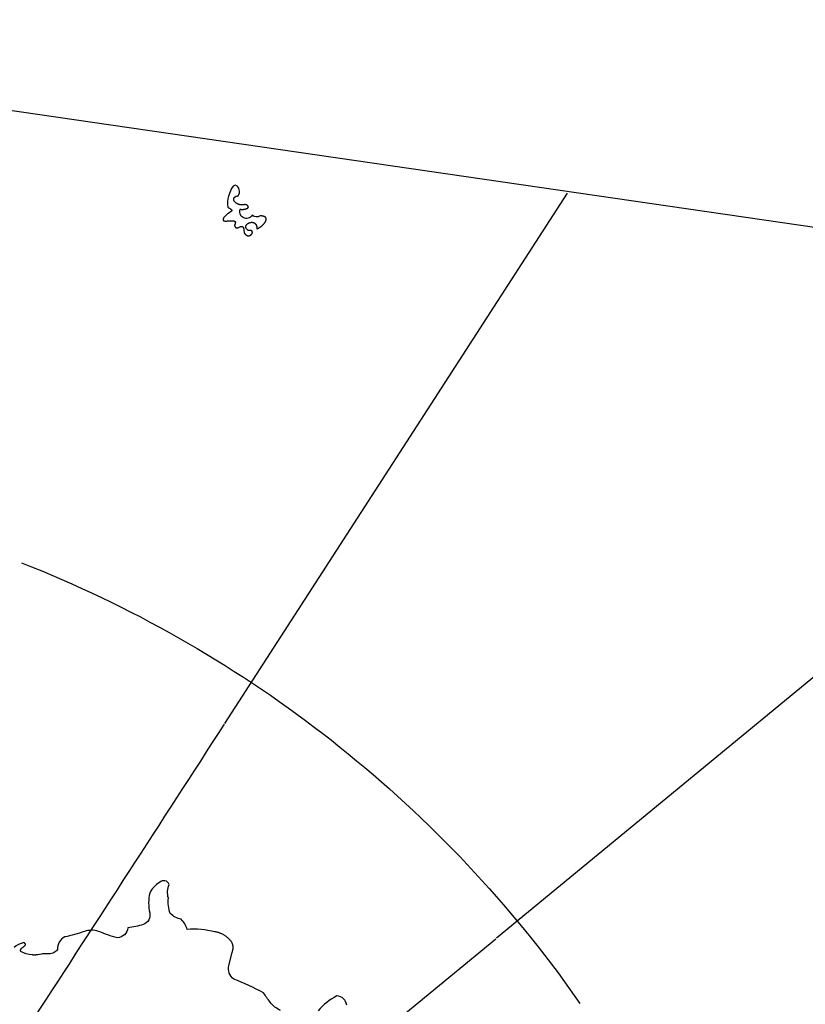
# Model space of a CAD drawing. Extents: x -35 to 528, y 108 to 504.
# Drawn here: x 112 to 151, y 187 to 236 of the extents above; entities that cross this region are included whole.
import ezdxf

# ---------------------------------------------------------------- set-up
doc = ezdxf.new("R2010")
doc.units = 0
for name, color, linetype in [('COUNTRIES', 7, 'CONTINUOUS'), ('LONGLAT', 172, 'CONTINUOUS'), ('PUZZLEJOINS_-_FILLETS', 96, 'CONTINUOUS')]:
    doc.layers.add(name, color=color, linetype=linetype)

msp = doc.modelspace()

# ---------------------------------------------------------------- linework, layer by layer
at = {"layer": 'COUNTRIES', "color": 250}
msp.add_lwpolyline([(122.591, 226.213), (122.593, 226.203), (122.595, 226.194), (122.598, 226.185), (122.6, 226.177), (122.603, 226.169), (122.605, 226.161), (122.608, 226.154), (122.611, 226.147), (122.614, 226.141), (122.617, 226.135), (122.618, 226.132), (122.62, 226.129), (122.622, 226.126), (122.623, 226.123), (122.625, 226.121), (122.626, 226.118), (122.628, 226.116), (122.63, 226.113), (122.632, 226.111), (122.633, 226.109), (122.635, 226.107), (122.637, 226.105), (122.639, 226.103), (122.64, 226.101), (122.642, 226.099), (122.644, 226.098), (122.646, 226.096), (122.648, 226.094), (122.65, 226.093), (122.652, 226.091), (122.653, 226.09), (122.655, 226.089), (122.657, 226.088), (122.659, 226.086), (122.661, 226.085), (122.663, 226.084), (122.665, 226.083), (122.667, 226.082), (122.67, 226.082), (122.672, 226.081), (122.674, 226.08), (122.676, 226.08), (122.678, 226.079), (122.68, 226.078), (122.682, 226.078), (122.684, 226.077), (122.687, 226.077), (122.689, 226.077), (122.691, 226.077), (122.693, 226.076), (122.695, 226.076), (122.698, 226.076), (122.7, 226.076), (122.702, 226.076), (122.704, 226.076), (122.707, 226.076), (122.709, 226.076), (122.711, 226.076), (122.714, 226.077), (122.716, 226.077), (122.721, 226.077), (122.725, 226.078), (122.73, 226.079), (122.735, 226.08), (122.74, 226.081), (122.745, 226.083), (122.749, 226.084), (122.754, 226.086), (122.759, 226.088), (122.769, 226.091), (122.779, 226.095), (122.799, 226.104), (122.82, 226.113), (122.86, 226.132), (122.87, 226.136), (122.88, 226.14), (122.89, 226.144), (122.895, 226.146), (122.9, 226.147), (122.905, 226.149), (122.909, 226.15), (122.914, 226.151), (122.919, 226.152), (122.924, 226.153), (122.928, 226.154), (122.933, 226.155), (122.935, 226.155), (122.937, 226.155), (122.94, 226.155), (122.942, 226.156), (122.944, 226.156), (122.946, 226.156), (122.949, 226.156), (122.951, 226.156), (122.953, 226.156), (122.955, 226.155), (122.957, 226.155), (122.959, 226.155), (122.962, 226.155), (122.964, 226.154), (122.966, 226.154), (122.968, 226.153), (122.97, 226.153), (122.972, 226.152), (122.974, 226.152), (122.976, 226.151), (122.978, 226.15), (122.98, 226.149), (122.982, 226.149), (122.984, 226.148), (122.986, 226.147), (122.988, 226.146), (122.99, 226.144), (122.992, 226.143), (122.994, 226.142), (122.995, 226.141), (122.997, 226.139), (122.999, 226.138), (123.001, 226.136), (123.003, 226.135), (123.004, 226.133), (123.006, 226.131), (123.008, 226.129), (123.01, 226.127), (123.011, 226.125), (123.013, 226.123), (123.015, 226.121), (123.016, 226.119), (123.018, 226.117), (123.019, 226.114), (123.021, 226.112), (123.023, 226.109), (123.024, 226.107), (123.026, 226.104), (123.027, 226.101), (123.028, 226.098), (123.03, 226.095), (123.031, 226.092), (123.034, 226.086), (123.037, 226.079), (123.039, 226.072), (123.042, 226.064), (123.044, 226.056), (123.046, 226.048), (123.048, 226.039), (123.05, 226.03), (123.052, 226.02), (123.054, 226.01), (123.056, 226), (123.059, 225.978), (123.061, 225.953), (123.063, 225.927), (123.065, 225.9), (123.066, 225.87), (123.066, 225.838), (123.073, 225.828), (123.08, 225.818), (123.087, 225.809), (123.093, 225.8), (123.1, 225.791), (123.107, 225.783), (123.114, 225.775), (123.121, 225.768), (123.128, 225.761), (123.134, 225.754), (123.141, 225.748), (123.148, 225.741), (123.155, 225.736), (123.162, 225.73), (123.169, 225.725), (123.176, 225.72), (123.182, 225.716), (123.189, 225.712), (123.196, 225.708), (123.203, 225.704), (123.209, 225.701), (123.216, 225.698), (123.223, 225.695), (123.229, 225.693), (123.236, 225.691), (123.239, 225.69), (123.243, 225.689), (123.246, 225.688), (123.249, 225.687), (123.253, 225.686), (123.256, 225.685), (123.259, 225.685), (123.262, 225.684), (123.265, 225.684), (123.269, 225.683), (123.272, 225.683), (123.275, 225.683), (123.278, 225.682), (123.281, 225.682), (123.284, 225.682), (123.288, 225.682), (123.291, 225.682), (123.294, 225.682), (123.297, 225.682), (123.3, 225.682), (123.306, 225.683), (123.312, 225.683), (123.318, 225.684), (123.324, 225.685), (123.33, 225.686), (123.336, 225.688), (123.341, 225.689), (123.347, 225.691), (123.353, 225.693), (123.358, 225.695), (123.363, 225.697), (123.369, 225.7), (123.374, 225.702), (123.379, 225.705), (123.384, 225.708), (123.389, 225.711), (123.394, 225.714), (123.398, 225.717), (123.403, 225.72), (123.408, 225.724), (123.412, 225.727), (123.416, 225.731), (123.421, 225.735), (123.425, 225.739), (123.429, 225.743), (123.432, 225.747), (123.436, 225.751), (123.44, 225.755), (123.443, 225.759), (123.447, 225.764), (123.45, 225.768), (123.453, 225.773), (123.456, 225.777), (123.458, 225.782), (123.461, 225.786), (123.464, 225.791), (123.466, 225.795), (123.468, 225.8), (123.47, 225.805), (123.472, 225.81), (123.474, 225.814), (123.476, 225.819), (123.477, 225.824), (123.478, 225.828), (123.479, 225.833), (123.48, 225.838), (123.481, 225.84), (123.481, 225.842), (123.481, 225.845), (123.482, 225.847), (123.482, 225.849), (123.482, 225.851), (123.482, 225.854), (123.482, 225.856), (123.482, 225.858), (123.482, 225.861), (123.482, 225.863), (123.482, 225.865), (123.482, 225.867), (123.482, 225.869), (123.482, 225.872), (123.481, 225.874), (123.481, 225.876), (123.481, 225.878), (123.48, 225.88), (123.48, 225.882), (123.479, 225.884), (123.479, 225.886), (123.478, 225.888), (123.477, 225.89), (123.477, 225.892), (123.476, 225.894), (123.475, 225.896), (123.474, 225.898), (123.473, 225.9), (123.472, 225.902), (123.471, 225.904), (123.47, 225.906), (123.469, 225.907), (123.468, 225.909), (123.467, 225.911), (123.465, 225.913), (123.464, 225.914), (123.463, 225.916), (123.461, 225.918), (123.46, 225.919), (123.458, 225.921), (123.457, 225.922), (123.455, 225.924), (123.453, 225.925), (123.451, 225.927), (123.45, 225.928), (123.448, 225.929), (123.446, 225.931), (123.444, 225.932), (123.442, 225.933), (123.44, 225.935), (123.437, 225.936), (123.435, 225.937), (123.433, 225.938), (123.431, 225.939), (123.428, 225.94), (123.426, 225.941), (123.423, 225.942), (123.42, 225.943), (123.418, 225.944), (123.415, 225.945), (123.412, 225.945), (123.41, 225.946), (123.407, 225.947), (123.404, 225.947), (123.401, 225.948), (123.398, 225.948), (123.394, 225.949), (123.391, 225.949), (123.388, 225.95), (123.381, 225.95), (123.374, 225.951), (123.367, 225.951), (123.359, 225.951), (123.352, 225.951), (123.343, 225.95), (123.335, 225.949), (123.327, 225.949), (123.318, 225.947), (123.309, 225.946), (123.299, 225.944), (123.289, 225.942), (123.279, 225.949), (123.268, 225.956), (123.259, 225.963), (123.25, 225.971), (123.241, 225.978), (123.233, 225.985), (123.225, 225.992), (123.217, 225.999), (123.21, 226.007), (123.204, 226.014), (123.201, 226.017), (123.198, 226.021), (123.195, 226.025), (123.192, 226.028), (123.19, 226.032), (123.187, 226.036), (123.184, 226.039), (123.182, 226.043), (123.18, 226.046), (123.178, 226.05), (123.176, 226.054), (123.174, 226.057), (123.172, 226.061), (123.17, 226.065), (123.168, 226.068), (123.167, 226.072), (123.165, 226.075), (123.164, 226.079), (123.163, 226.083), (123.162, 226.086), (123.161, 226.09), (123.16, 226.094), (123.159, 226.097), (123.158, 226.101), (123.157, 226.104), (123.156, 226.108), (123.156, 226.111), (123.155, 226.115), (123.155, 226.118), (123.155, 226.122), (123.155, 226.125), (123.154, 226.129), (123.154, 226.132), (123.154, 226.136), (123.155, 226.139), (123.155, 226.143), (123.155, 226.146), (123.155, 226.15), (123.156, 226.153), (123.156, 226.157), (123.157, 226.16), (123.157, 226.163), (123.158, 226.167), (123.159, 226.17), (123.16, 226.173), (123.161, 226.177), (123.162, 226.18), (123.163, 226.183), (123.164, 226.187), (123.165, 226.19), (123.167, 226.193), (123.168, 226.196), (123.169, 226.2), (123.171, 226.203), (123.173, 226.206), (123.174, 226.209), (123.176, 226.212), (123.178, 226.215), (123.179, 226.218), (123.181, 226.221), (123.185, 226.227), (123.189, 226.233), (123.194, 226.239), (123.198, 226.245), (123.203, 226.251), (123.208, 226.256), (123.213, 226.261), (123.219, 226.267), (123.224, 226.272), (123.23, 226.277), (123.236, 226.282), (123.242, 226.287), (123.249, 226.292), (123.255, 226.296), (123.262, 226.301), (123.268, 226.305), (123.275, 226.309), (123.282, 226.313), (123.289, 226.317), (123.297, 226.321), (123.304, 226.324), (123.311, 226.328), (123.319, 226.331), (123.327, 226.334), (123.334, 226.337), (123.342, 226.339), (123.35, 226.342), (123.358, 226.344), (123.366, 226.346), (123.374, 226.348), (123.382, 226.35), (123.39, 226.352), (123.398, 226.353), (123.407, 226.354), (123.415, 226.355), (123.423, 226.356), (123.431, 226.357), (123.44, 226.357), (123.448, 226.357), (123.456, 226.357), (123.464, 226.357), (123.472, 226.357), (123.481, 226.356), (123.489, 226.355), (123.497, 226.354), (123.505, 226.352), (123.513, 226.351), (123.521, 226.349), (123.528, 226.346), (123.536, 226.344), (123.544, 226.341), (123.551, 226.338), (123.559, 226.335), (123.563, 226.333), (123.566, 226.332), (123.57, 226.33), (123.574, 226.328), (123.577, 226.326), (123.581, 226.324), (123.584, 226.322), (123.588, 226.32), (123.591, 226.317), (123.595, 226.315), (123.598, 226.313), (123.601, 226.31), (123.605, 226.308), (123.608, 226.305), (123.611, 226.302), (123.615, 226.3), (123.618, 226.297), (123.621, 226.294), (123.624, 226.291), (123.627, 226.288), (123.63, 226.285), (123.633, 226.281), (123.636, 226.278), (123.639, 226.275), (123.642, 226.271), (123.645, 226.268), (123.647, 226.264), (123.65, 226.261), (123.653, 226.257), (123.655, 226.253), (123.658, 226.249), (123.66, 226.245), (123.663, 226.241), (123.665, 226.237), (123.668, 226.233), (123.67, 226.228), (123.674, 226.22), (123.678, 226.21), (123.682, 226.201), (123.686, 226.191), (123.69, 226.181), (123.693, 226.17), (123.696, 226.16), (123.699, 226.148), (123.701, 226.137), (123.703, 226.125), (123.705, 226.112), (123.707, 226.1), (123.708, 226.087), (123.709, 226.073), (123.71, 226.06), (123.71, 226.045), (123.71, 226.031), (123.724, 226.037), (123.739, 226.043), (123.753, 226.05), (123.768, 226.057), (123.783, 226.065), (123.798, 226.073), (123.814, 226.082), (123.829, 226.091), (123.844, 226.101), (123.86, 226.111), (123.875, 226.122), (123.89, 226.132), (123.905, 226.144), (123.92, 226.155), (123.95, 226.179), (123.965, 226.192), (123.979, 226.204), (123.993, 226.217), (124.007, 226.23), (124.02, 226.244), (124.033, 226.257), (124.046, 226.27), (124.058, 226.284), (124.07, 226.298), (124.081, 226.312), (124.092, 226.326), (124.102, 226.339), (124.112, 226.353), (124.121, 226.367), (124.13, 226.381), (124.138, 226.395), (124.141, 226.402), (124.145, 226.409), (124.148, 226.415), (124.152, 226.422), (124.154, 226.429), (124.157, 226.436), (124.16, 226.442), (124.162, 226.449), (124.165, 226.456), (124.167, 226.462), (124.168, 226.469), (124.17, 226.475), (124.171, 226.482), (124.172, 226.488), (124.173, 226.494), (124.174, 226.501), (124.174, 226.504), (124.175, 226.507), (124.175, 226.51), (124.175, 226.513), (124.175, 226.516), (124.175, 226.519), (124.175, 226.522), (124.175, 226.525), (124.174, 226.528), (124.174, 226.531), (124.174, 226.534), (124.173, 226.537), (124.173, 226.539), (124.172, 226.542), (124.172, 226.545), (124.171, 226.548), (124.17, 226.551), (124.17, 226.554), (124.169, 226.556), (124.168, 226.559), (124.167, 226.562), (124.166, 226.565), (124.165, 226.567), (124.164, 226.57), (124.162, 226.572), (124.161, 226.575), (124.16, 226.578), (124.158, 226.58), (124.157, 226.583), (124.155, 226.585), (124.153, 226.588), (124.152, 226.59), (124.15, 226.593), (124.148, 226.595), (124.146, 226.597), (124.144, 226.6), (124.142, 226.602), (124.14, 226.604), (124.137, 226.606), (124.135, 226.609), (124.133, 226.611), (124.13, 226.613), (124.128, 226.615), (124.125, 226.617), (124.122, 226.619), (124.119, 226.621), (124.116, 226.623), (124.114, 226.625), (124.11, 226.627), (124.107, 226.629), (124.104, 226.631), (124.101, 226.633), (124.098, 226.635), (124.094, 226.637), (124.087, 226.64), (124.08, 226.643), (124.072, 226.647), (124.064, 226.65), (124.055, 226.653), (124.046, 226.655), (124.037, 226.658), (124.028, 226.66), (124.018, 226.663), (124.007, 226.665), (123.997, 226.667), (123.986, 226.669), (123.974, 226.67), (123.963, 226.672), (123.95, 226.673), (123.925, 226.675), (123.898, 226.676), (123.869, 226.677, -0.343065), (123.474, 226.709, -0.956867), (122.887, 227.032), (122.886, 227.031), (122.885, 227.03), (122.885, 227.029), (122.884, 227.028), (122.884, 227.027), (122.883, 227.026), (122.883, 227.025), (122.883, 227.024), (122.883, 227.023), (122.882, 227.022), (122.882, 227.022), (122.882, 227.021), (122.883, 227.02), (122.883, 227.019), (122.883, 227.018), (122.883, 227.018), (122.884, 227.017), (122.884, 227.016), (122.885, 227.015), (122.885, 227.015), (122.886, 227.014), (122.886, 227.013), (122.887, 227.013), (122.888, 227.012), (122.889, 227.012), (122.89, 227.011), (122.891, 227.01), (122.892, 227.01), (122.893, 227.009), (122.894, 227.009), (122.895, 227.008), (122.897, 227.008), (122.898, 227.007), (122.899, 227.007), (122.901, 227.006), (122.902, 227.006), (122.904, 227.005), (122.905, 227.005), (122.909, 227.004), (122.912, 227.003), (122.916, 227.003), (122.919, 227.002), (122.923, 227.002), (122.928, 227.001), (122.932, 227.001), (122.941, 227), (122.951, 227), (122.961, 226.999), (122.972, 227), (122.983, 227), (122.994, 227), (123.006, 227.001), (123.031, 227.004), (123.056, 227.007), (123.081, 227.011), (123.094, 227.014), (123.107, 227.016), (123.12, 227.019), (123.132, 227.022), (123.144, 227.026), (123.157, 227.029), (123.168, 227.033), (123.18, 227.037), (123.191, 227.041), (123.202, 227.046), (123.207, 227.048), (123.212, 227.051), (123.217, 227.053), (123.222, 227.055), (123.226, 227.058), (123.231, 227.061), (123.235, 227.063), (123.239, 227.066), (123.243, 227.069), (123.247, 227.072), (123.251, 227.074), (123.252, 227.076), (123.254, 227.077), (123.256, 227.079), (123.257, 227.08), (123.259, 227.082), (123.26, 227.083), (123.262, 227.085), (123.263, 227.086), (123.265, 227.088), (123.266, 227.09), (123.267, 227.091), (123.268, 227.093), (123.27, 227.094), (123.271, 227.096), (123.272, 227.098), (123.273, 227.099), (123.274, 227.101), (123.275, 227.103), (123.275, 227.104), (123.276, 227.106), (123.277, 227.108), (123.277, 227.109), (123.278, 227.111), (123.278, 227.113), (123.279, 227.115), (123.279, 227.117), (123.28, 227.118), (123.28, 227.12), (123.28, 227.122), (123.28, 227.124), (123.28, 227.126), (123.28, 227.128), (123.28, 227.129), (123.28, 227.131), (123.28, 227.133), (123.279, 227.135), (123.279, 227.137), (123.278, 227.139), (123.278, 227.141), (123.277, 227.143), (123.276, 227.145), (123.276, 227.147), (123.275, 227.149), (123.274, 227.151), (123.273, 227.153), (123.272, 227.155), (123.271, 227.157), (123.269, 227.159), (123.268, 227.161), (123.267, 227.163), (123.265, 227.165), (123.264, 227.167), (123.262, 227.17), (123.26, 227.172), (123.258, 227.174), (123.257, 227.176), (123.255, 227.178), (123.252, 227.18), (123.248, 227.185), (123.243, 227.189), (123.238, 227.194), (123.233, 227.198), (123.227, 227.203), (123.22, 227.208), (123.214, 227.212), (123.206, 227.217), (123.199, 227.222), (123.191, 227.227), (123.174, 227.237), (123.155, 227.247), (123.135, 227.257), (123.125, 227.253), (123.115, 227.25), (123.106, 227.246), (123.096, 227.243), (123.086, 227.24), (123.077, 227.238), (123.067, 227.235), (123.057, 227.233), (123.048, 227.231), (123.038, 227.23), (123.028, 227.228), (123.019, 227.227), (123.009, 227.226), (123, 227.225), (122.99, 227.224), (122.98, 227.224), (122.971, 227.223), (122.961, 227.223), (122.952, 227.223), (122.943, 227.224), (122.933, 227.224), (122.924, 227.225), (122.915, 227.225), (122.906, 227.226), (122.896, 227.228), (122.887, 227.229), (122.878, 227.23), (122.869, 227.232), (122.86, 227.234), (122.852, 227.236), (122.843, 227.238), (122.834, 227.24), (122.825, 227.242), (122.817, 227.245), (122.808, 227.248), (122.8, 227.25), (122.792, 227.253), (122.784, 227.256), (122.768, 227.263), (122.752, 227.27), (122.737, 227.277), (122.722, 227.285), (122.714, 227.289), (122.707, 227.294), (122.7, 227.298), (122.693, 227.302), (122.687, 227.307), (122.68, 227.311), (122.673, 227.316), (122.667, 227.321), (122.661, 227.325), (122.655, 227.33), (122.649, 227.335), (122.643, 227.34), (122.637, 227.345), (122.632, 227.351), (122.627, 227.356), (122.621, 227.361), (122.616, 227.366), (122.612, 227.372), (122.607, 227.377), (122.602, 227.383), (122.598, 227.388), (122.594, 227.394), (122.59, 227.399), (122.586, 227.405), (122.582, 227.411), (122.579, 227.416), (122.576, 227.422), (122.573, 227.428), (122.57, 227.434), (122.567, 227.439), (122.565, 227.445), (122.562, 227.451), (122.56, 227.457), (122.558, 227.463), (122.557, 227.468), (122.556, 227.471), (122.555, 227.474), (122.555, 227.477), (122.554, 227.48), (122.554, 227.483), (122.553, 227.486), (122.553, 227.489), (122.552, 227.491), (122.552, 227.494), (122.552, 227.497), (122.552, 227.5), (122.552, 227.503), (122.552, 227.506), (122.552, 227.509), (122.552, 227.511), (122.552, 227.514), (122.552, 227.517), (122.552, 227.52), (122.552, 227.523), (122.553, 227.526), (122.553, 227.528), (122.554, 227.531), (122.554, 227.534), (122.555, 227.537), (122.555, 227.54), (122.556, 227.542), (122.557, 227.545), (122.558, 227.548), (122.559, 227.55), (122.56, 227.553), (122.561, 227.556), (122.562, 227.559), (122.563, 227.561), (122.564, 227.564), (122.565, 227.567), (122.567, 227.569), (122.568, 227.572), (122.57, 227.574), (122.571, 227.577), (122.573, 227.58), (122.575, 227.582), (122.576, 227.585), (122.578, 227.587), (122.58, 227.59), (122.582, 227.592), (122.584, 227.595), (122.586, 227.597), (122.588, 227.599), (122.591, 227.602), (122.593, 227.604), (122.595, 227.607), (122.598, 227.609), (122.6, 227.611), (122.603, 227.614), (122.606, 227.616), (122.608, 227.618), (122.614, 227.623), (122.62, 227.627), (122.626, 227.631), (122.633, 227.636), (122.64, 227.64), (122.647, 227.644), (122.655, 227.647), (122.663, 227.651), (122.671, 227.655), (122.679, 227.658), (122.688, 227.662), (122.697, 227.665), (122.707, 227.668), (122.717, 227.671), (122.727, 227.674), (122.737, 227.677), (122.748, 227.68), (122.759, 227.682), (122.771, 227.685, 0.48009), (122.63, 228.217), (122.518, 228.165, 0.174984), (122.25, 227.114), (122.314, 227.074), (122.366, 227.041), (122.387, 227.027), (122.396, 227.02), (122.405, 227.013), (122.412, 227.007), (122.42, 227.001), (122.423, 226.998), (122.426, 226.995), (122.429, 226.993), (122.432, 226.99), (122.434, 226.987), (122.437, 226.985), (122.439, 226.982), (122.441, 226.979), (122.442, 226.978), (122.443, 226.977), (122.444, 226.976), (122.445, 226.974), (122.445, 226.973), (122.446, 226.972), (122.447, 226.971), (122.448, 226.969), (122.448, 226.968), (122.449, 226.967), (122.449, 226.966), (122.45, 226.965), (122.45, 226.963), (122.451, 226.962), (122.451, 226.961), (122.452, 226.96), (122.452, 226.959), (122.452, 226.958), (122.452, 226.956), (122.453, 226.955), (122.453, 226.954), (122.453, 226.953), (122.453, 226.952), (122.453, 226.951), (122.453, 226.95), (122.453, 226.949), (122.453, 226.947), (122.453, 226.946), (122.453, 226.945), (122.452, 226.944), (122.452, 226.943), (122.452, 226.942), (122.452, 226.941), (122.451, 226.94), (122.451, 226.939), (122.451, 226.937), (122.45, 226.936), (122.45, 226.935), (122.449, 226.934), (122.449, 226.933), (122.448, 226.932), (122.447, 226.931), (122.447, 226.93), (122.446, 226.929), (122.445, 226.927), (122.445, 226.926), (122.444, 226.925), (122.443, 226.924), (122.441, 226.922), (122.439, 226.92), (122.437, 226.917), (122.435, 226.915), (122.433, 226.913), (122.43, 226.91), (122.428, 226.908), (122.425, 226.905), (122.419, 226.9), (122.413, 226.895), (122.399, 226.885), (122.383, 226.873), (122.301, 226.817), (122.251, 226.78), (122.224, 226.759), (122.196, 226.736), (122.167, 226.711), (122.136, 226.684), (122.105, 226.654), (122.072, 226.622), (122.066, 226.612), (122.059, 226.601), (122.054, 226.591), (122.048, 226.582), (122.044, 226.572), (122.039, 226.563), (122.035, 226.555), (122.032, 226.546), (122.029, 226.538), (122.028, 226.535), (122.026, 226.531), (122.025, 226.527), (122.024, 226.524), (122.023, 226.52), (122.023, 226.517), (122.022, 226.513), (122.021, 226.51), (122.021, 226.507), (122.02, 226.503), (122.02, 226.5), (122.02, 226.497), (122.02, 226.494), (122.02, 226.491), (122.02, 226.489), (122.02, 226.486), (122.02, 226.483), (122.02, 226.481), (122.021, 226.478), (122.021, 226.476), (122.022, 226.473), (122.023, 226.471), (122.024, 226.469), (122.024, 226.466), (122.025, 226.464), (122.026, 226.462), (122.028, 226.46), (122.029, 226.458), (122.03, 226.456), (122.031, 226.454), (122.033, 226.453), (122.034, 226.451), (122.036, 226.449), (122.038, 226.447), (122.04, 226.446), (122.041, 226.444), (122.043, 226.443), (122.045, 226.442), (122.047, 226.44), (122.049, 226.439), (122.052, 226.438), (122.054, 226.436), (122.056, 226.435), (122.059, 226.434), (122.061, 226.433), (122.064, 226.432), (122.066, 226.431), (122.069, 226.43), (122.072, 226.429), (122.074, 226.428), (122.077, 226.428), (122.08, 226.427), (122.086, 226.426), (122.092, 226.424), (122.099, 226.423), (122.105, 226.422), (122.112, 226.422), (122.119, 226.421), (122.126, 226.42), (122.141, 226.42), (122.157, 226.42), (122.173, 226.42), (122.207, 226.421), (122.242, 226.424), (122.316, 226.43), (122.39, 226.437), (122.426, 226.439), (122.443, 226.439), (122.46, 226.439), (122.477, 226.439), (122.493, 226.439), (122.501, 226.438), (122.509, 226.437), (122.516, 226.437), (122.524, 226.436), (122.531, 226.435), (122.538, 226.433), (122.545, 226.432), (122.551, 226.43), (122.558, 226.429), (122.561, 226.428), (122.564, 226.427), (122.567, 226.426), (122.57, 226.425), (122.573, 226.424), (122.576, 226.422), (122.578, 226.421), (122.581, 226.42), (122.584, 226.419), (122.586, 226.417), (122.589, 226.416), (122.591, 226.414), (122.594, 226.413), (122.596, 226.411), (122.598, 226.41), (122.601, 226.408), (122.603, 226.406), (122.605, 226.404), (122.607, 226.403), (122.609, 226.401), (122.61, 226.399), (122.612, 226.397), (122.614, 226.394), (122.616, 226.392), (122.617, 226.39), (122.619, 226.388), (122.62, 226.385), (122.621, 226.383), (122.622, 226.381), (122.624, 226.378), (122.625, 226.375), (122.626, 226.373), (122.627, 226.37), (122.627, 226.367), (122.628, 226.364), (122.629, 226.361), (122.629, 226.358), (122.63, 226.355), (122.63, 226.352), (122.63, 226.349), (122.63, 226.345), (122.631, 226.342), (122.631, 226.338), (122.63, 226.335), (122.63, 226.331), (122.63, 226.328), (122.63, 226.324), (122.629, 226.32), (122.628, 226.316), (122.628, 226.312), (122.627, 226.308), (122.626, 226.304), (122.625, 226.299), (122.624, 226.295), (122.621, 226.286), (122.618, 226.277), (122.615, 226.267), (122.611, 226.257), (122.607, 226.246), (122.602, 226.236), (122.597, 226.224)], format="xyb", close=True, dxfattribs=at)
for points in [[(124.89, 187.006, -0.125006), (124.372, 187.416, -0.020742), (124.042, 187.886, 0.024437), (122.55, 188.573, -0.305325), (122.313, 189.251), (122.473, 189.897), (122.478, 189.913), (122.483, 189.928), (122.488, 189.944), (122.493, 189.96), (122.497, 189.976), (122.501, 189.992), (122.504, 190.009), (122.508, 190.025), (122.511, 190.041), (122.513, 190.058), (122.515, 190.075), (122.517, 190.091), (122.519, 190.108), (122.52, 190.124), (122.52, 190.141), (122.52, 190.158), (122.52, 190.174), (122.519, 190.191), (122.518, 190.207), (122.516, 190.223), (122.514, 190.239), (122.511, 190.255), (122.508, 190.271), (122.506, 190.279), (122.504, 190.287), (122.502, 190.295), (122.5, 190.302), (122.497, 190.31), (122.495, 190.318), (122.492, 190.325), (122.489, 190.333), (122.486, 190.34), (122.483, 190.347), (122.48, 190.355), (122.476, 190.362), (122.473, 190.369), (122.469, 190.376), (122.465, 190.384), (122.461, 190.391), (122.457, 190.398), (122.452, 190.404), (122.434, 190.431), (122.415, 190.458), (122.395, 190.484), (122.374, 190.509), (122.353, 190.534), (122.33, 190.558), (122.308, 190.581), (122.284, 190.604), (122.26, 190.626), (122.235, 190.648), (122.21, 190.668), (122.184, 190.688), (122.158, 190.708), (122.131, 190.727), (122.104, 190.745), (122.077, 190.762), (122.049, 190.779), (122.021, 190.794), (121.992, 190.81), (121.963, 190.824), (121.934, 190.837), (121.905, 190.85), (121.875, 190.862), (121.846, 190.873), (121.816, 190.884), (121.786, 190.893), (121.756, 190.902), (121.726, 190.91), (121.696, 190.917), (121.666, 190.923), (121.636, 190.928), (121.606, 190.932, 0.087923), (120.221, 191.044, 0.155207), (119.925, 191.558, -0.132072), (119.381, 191.846, -0.112646), (119.29, 192.62, -0.186784), (119.329, 193.291, 0.577835), (118.847, 193.391, 0.172081), (118.36, 192.863, 0.118327), (118.358, 191.883, -0.374985), (118.035, 191.296, -0.040877), (117.271, 191.128, -0.346845), (116.741, 190.634, -0.039234), (115.801, 190.955, 0.164686), (115.096, 190.95, -0.023881), (114.109, 190.677, 0.282281), (113.752, 190.047, -0.261895), (113.229, 189.829), (113.217, 189.831), (113.206, 189.833), (113.195, 189.835), (113.183, 189.836), (113.172, 189.837), (113.161, 189.838), (113.149, 189.839), (113.138, 189.839), (113.126, 189.839), (113.115, 189.839), (113.092, 189.839), (113.069, 189.838), (113.045, 189.836), (113.022, 189.833), (112.999, 189.83), (112.952, 189.823), (112.859, 189.805), (112.766, 189.788), (112.719, 189.78), (112.696, 189.777), (112.673, 189.775), (112.65, 189.773), (112.627, 189.771), (112.604, 189.771), (112.592, 189.771), (112.581, 189.771), (112.569, 189.771), (112.558, 189.772), (112.546, 189.773), (112.535, 189.774), (112.523, 189.775), (112.512, 189.777), (112.501, 189.779), (112.489, 189.781, -0.12966), (111.921, 189.95), (111.919, 189.955), (111.916, 189.96), (111.915, 189.962), (111.915, 189.965), (111.914, 189.967), (111.913, 189.97), (111.912, 189.972), (111.911, 189.975), (111.911, 189.977), (111.91, 189.98), (111.91, 189.982), (111.909, 189.985), (111.909, 189.987), (111.908, 189.99), (111.908, 189.992), (111.908, 189.994), (111.908, 189.997), (111.907, 189.999), (111.907, 190.001), (111.907, 190.004), (111.907, 190.006), (111.907, 190.008), (111.907, 190.011), (111.907, 190.013), (111.908, 190.015), (111.908, 190.017), (111.908, 190.02), (111.908, 190.022), (111.909, 190.024), (111.909, 190.026), (111.909, 190.028), (111.91, 190.031), (111.91, 190.033), (111.911, 190.035), (111.911, 190.037), (111.912, 190.039), (111.913, 190.041), (111.913, 190.043), (111.914, 190.045), (111.915, 190.048), (111.917, 190.052), (111.918, 190.056), (111.92, 190.06), (111.922, 190.064), (111.925, 190.068), (111.927, 190.072), (111.929, 190.076), (111.932, 190.079), (111.935, 190.083), (111.937, 190.087), (111.94, 190.091), (111.943, 190.095), (111.946, 190.098), (111.95, 190.102), (111.953, 190.106), (111.96, 190.113), (111.967, 190.12), (111.974, 190.127), (111.982, 190.133), (111.99, 190.14), (111.998, 190.147), (112.014, 190.16), (112.03, 190.172), (112.063, 190.197), (112.079, 190.209), (112.094, 190.22), (112.101, 190.226), (112.108, 190.232), (112.114, 190.238), (112.12, 190.244), (112.123, 190.247), (112.126, 190.249), (112.128, 190.252), (112.131, 190.255), (112.133, 190.258), (112.136, 190.261), (112.138, 190.264), (112.14, 190.267), (112.142, 190.27), (112.143, 190.271), (112.143, 190.273), (112.144, 190.274), (112.145, 190.276), (112.146, 190.277), (112.147, 190.279), (112.147, 190.28), (112.148, 190.282), (112.148, 190.283), (112.149, 190.285), (112.15, 190.286), (112.15, 190.288), (112.15, 190.289), (112.151, 190.291), (112.151, 190.292), (112.151, 190.294), (112.152, 190.295), (112.152, 190.297), (112.152, 190.298), (112.152, 190.3), (112.152, 190.301), (112.152, 190.303), (112.152, 190.305), (112.152, 190.306), (112.152, 190.308), (112.152, 190.309), (112.152, 190.311), (112.152, 190.312), (112.151, 190.314), (112.151, 190.315), (112.151, 190.317), (112.15, 190.319), (112.15, 190.32), (112.149, 190.322), (112.148, 190.323), (112.148, 190.325), (112.147, 190.326), (112.146, 190.328), (112.145, 190.33), (112.144, 190.331), (112.144, 190.333), (112.143, 190.335), (112.141, 190.336), (112.14, 190.338), (112.139, 190.339), (112.138, 190.341), (112.137, 190.343), (112.135, 190.344), (112.134, 190.346), (112.132, 190.348), (112.131, 190.349), (112.129, 190.351), (112.126, 190.355), (112.122, 190.358), (112.118, 190.361), (112.114, 190.365), (112.11, 190.368), (112.105, 190.372), (112.1, 190.376), (112.095, 190.379), (112.089, 190.383), (112.083, 190.386), (112.077, 190.39), (112.064, 190.398, 0.100666), (111.584, 190.145)], [(124.89, 187.006, -0.125006), (124.372, 187.416, -0.020742), (124.042, 187.886, 0.024437), (122.55, 188.573, -0.305325), (122.313, 189.251), (122.473, 189.897), (122.478, 189.913), (122.483, 189.928), (122.488, 189.944), (122.493, 189.96), (122.497, 189.976), (122.501, 189.992), (122.504, 190.009), (122.508, 190.025), (122.511, 190.041), (122.513, 190.058), (122.515, 190.075), (122.517, 190.091), (122.519, 190.108), (122.52, 190.124), (122.52, 190.141), (122.52, 190.158), (122.52, 190.174), (122.519, 190.191), (122.518, 190.207), (122.516, 190.223), (122.514, 190.239), (122.511, 190.255), (122.508, 190.271), (122.506, 190.279), (122.504, 190.287), (122.502, 190.295), (122.5, 190.302), (122.497, 190.31), (122.495, 190.318), (122.492, 190.325), (122.489, 190.333), (122.486, 190.34), (122.483, 190.347), (122.48, 190.355), (122.476, 190.362), (122.473, 190.369), (122.469, 190.376), (122.465, 190.384), (122.461, 190.391), (122.457, 190.398), (122.452, 190.404), (122.434, 190.431), (122.415, 190.458), (122.395, 190.484), (122.374, 190.509), (122.353, 190.534), (122.33, 190.558), (122.308, 190.581), (122.284, 190.604), (122.26, 190.626), (122.235, 190.648), (122.21, 190.668), (122.184, 190.688), (122.158, 190.708), (122.131, 190.727), (122.104, 190.745), (122.077, 190.762), (122.049, 190.779), (122.021, 190.794), (121.992, 190.81), (121.963, 190.824), (121.934, 190.837), (121.905, 190.85), (121.875, 190.862), (121.846, 190.873), (121.816, 190.884), (121.786, 190.893), (121.756, 190.902), (121.726, 190.91), (121.696, 190.917), (121.666, 190.923), (121.636, 190.928), (121.606, 190.932, 0.087923), (120.221, 191.044, 0.155207), (119.925, 191.558, -0.132072), (119.381, 191.846, -0.112646), (119.29, 192.62, -0.186784), (119.329, 193.291, 0.577835), (118.847, 193.391, 0.172081), (118.36, 192.863, 0.118327), (118.358, 191.883, -0.374985), (118.035, 191.296, -0.040877), (117.271, 191.128, -0.346845), (116.741, 190.634, -0.039234), (115.801, 190.955, 0.164686), (115.096, 190.95, -0.023881), (114.109, 190.677, 0.282281), (113.752, 190.047, -0.261895), (113.229, 189.829), (113.217, 189.831), (113.206, 189.833), (113.195, 189.835), (113.183, 189.836), (113.172, 189.837), (113.161, 189.838), (113.149, 189.839), (113.138, 189.839), (113.126, 189.839), (113.115, 189.839), (113.092, 189.839), (113.069, 189.838), (113.045, 189.836), (113.022, 189.833), (112.999, 189.83), (112.952, 189.823), (112.859, 189.805), (112.766, 189.788), (112.719, 189.78), (112.696, 189.777), (112.673, 189.775), (112.65, 189.773), (112.627, 189.771), (112.604, 189.771), (112.592, 189.771), (112.581, 189.771), (112.569, 189.771), (112.558, 189.772), (112.546, 189.773), (112.535, 189.774), (112.523, 189.775), (112.512, 189.777), (112.501, 189.779), (112.489, 189.781, -0.12966), (111.921, 189.95), (111.919, 189.955), (111.916, 189.96), (111.915, 189.962), (111.915, 189.965), (111.914, 189.967), (111.913, 189.97), (111.912, 189.972), (111.911, 189.975), (111.911, 189.977), (111.91, 189.98), (111.91, 189.982), (111.909, 189.985), (111.909, 189.987), (111.908, 189.99), (111.908, 189.992), (111.908, 189.994), (111.908, 189.997), (111.907, 189.999), (111.907, 190.001), (111.907, 190.004), (111.907, 190.006), (111.907, 190.008), (111.907, 190.011), (111.907, 190.013), (111.908, 190.015), (111.908, 190.017), (111.908, 190.02), (111.908, 190.022), (111.909, 190.024), (111.909, 190.026), (111.909, 190.028), (111.91, 190.031), (111.91, 190.033), (111.911, 190.035), (111.911, 190.037), (111.912, 190.039), (111.913, 190.041), (111.913, 190.043), (111.914, 190.045), (111.915, 190.048), (111.917, 190.052), (111.918, 190.056), (111.92, 190.06), (111.922, 190.064), (111.925, 190.068), (111.927, 190.072), (111.929, 190.076), (111.932, 190.079), (111.935, 190.083), (111.937, 190.087), (111.94, 190.091), (111.943, 190.095), (111.946, 190.098), (111.95, 190.102), (111.953, 190.106), (111.96, 190.113), (111.967, 190.12), (111.974, 190.127), (111.982, 190.133), (111.99, 190.14), (111.998, 190.147), (112.014, 190.16), (112.03, 190.172), (112.063, 190.197), (112.079, 190.209), (112.094, 190.22), (112.101, 190.226), (112.108, 190.232), (112.114, 190.238), (112.12, 190.244), (112.123, 190.247), (112.126, 190.249), (112.128, 190.252), (112.131, 190.255), (112.133, 190.258), (112.136, 190.261), (112.138, 190.264), (112.14, 190.267), (112.142, 190.27), (112.143, 190.271), (112.143, 190.273), (112.144, 190.274), (112.145, 190.276), (112.146, 190.277), (112.147, 190.279), (112.147, 190.28), (112.148, 190.282), (112.148, 190.283), (112.149, 190.285), (112.15, 190.286), (112.15, 190.288), (112.15, 190.289), (112.151, 190.291), (112.151, 190.292), (112.151, 190.294), (112.152, 190.295), (112.152, 190.297), (112.152, 190.298), (112.152, 190.3), (112.152, 190.301), (112.152, 190.303), (112.152, 190.305), (112.152, 190.306), (112.152, 190.308), (112.152, 190.309), (112.152, 190.311), (112.152, 190.312), (112.151, 190.314), (112.151, 190.315), (112.151, 190.317), (112.15, 190.319), (112.15, 190.32), (112.149, 190.322), (112.148, 190.323), (112.148, 190.325), (112.147, 190.326), (112.146, 190.328), (112.145, 190.33), (112.144, 190.331), (112.144, 190.333), (112.143, 190.335), (112.141, 190.336), (112.14, 190.338), (112.139, 190.339), (112.138, 190.341), (112.137, 190.343), (112.135, 190.344), (112.134, 190.346), (112.132, 190.348), (112.131, 190.349), (112.129, 190.351), (112.126, 190.355), (112.122, 190.358), (112.118, 190.361), (112.114, 190.365), (112.11, 190.368), (112.105, 190.372), (112.1, 190.376), (112.095, 190.379), (112.089, 190.383), (112.083, 190.386), (112.077, 190.39), (112.064, 190.398, 0.100666), (111.584, 190.145)], [(128.191, 187.277, 0.37272), (127.706, 187.729, 0.109448), (126.774, 186.992, -0.191209)], [(128.191, 187.277, 0.37272), (127.706, 187.729, 0.109448), (126.774, 186.992, -0.191209)]]:
    msp.add_lwpolyline(points, format="xyb", dxfattribs=at)
at = {"layer": 'LONGLAT'}
for p, q in [((122.106, 201.34), (139.22, 227.816)), ((135.676, 190.627), (174.597, 222.687))]:
    msp.add_line(p, q, dxfattribs=at)
for points in [[(111.95, 209.358, -0.142292), (139.07, 188.439), (139.825, 187.352)], [(122.072, 201.297, -0.000757), (103.018, 171.926), (69.044, 121.012)]]:
    msp.add_lwpolyline(points, format="xyb", dxfattribs=at)
msp.add_lwpolyline([(48.119, 124.063), (48.305, 124.21), (93.481, 157.084), (110.836, 170.181), (112.576, 171.616), (135.642, 190.584)], dxfattribs=at)
at = {"layer": 'PUZZLEJOINS_-_FILLETS'}
msp.add_lwpolyline([(155.445, 225.53), (80.34, 236.453, 0.577482), (78.195, 233.733), (100.87, 176.893), (78.194, 233.735, 0.577262), (74.766, 234.233), (59.633, 215.048), (59.323, 214.667), (59.02, 214.319)], format="xyb", dxfattribs=at)

doc.saveas('drawing.dxf')
